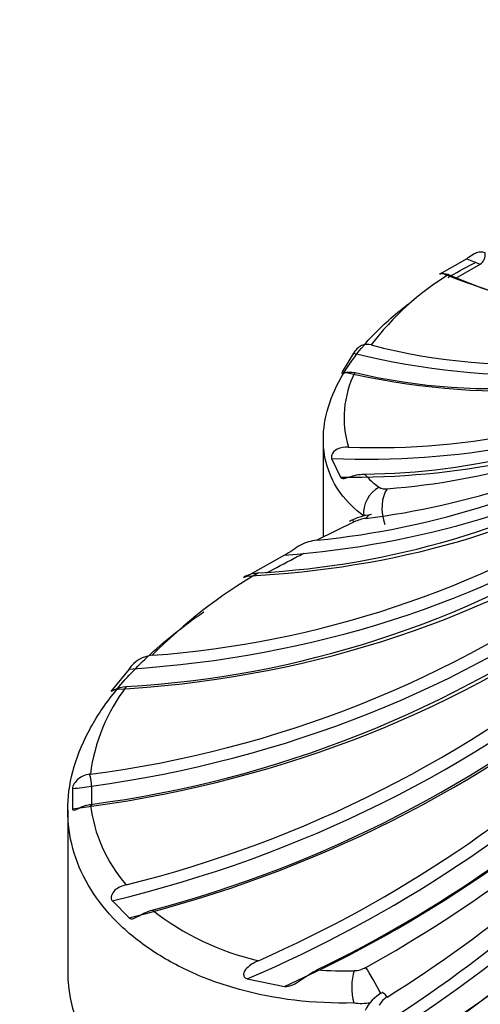
# Model space of a CAD drawing. Units: millimetres. Extents: x 0 to 1478, y 0 to 1786.
# Drawn here: x 1127 to 1132, y 559 to 570 of the extents above; entities that cross this region are included whole.
import ezdxf
from ezdxf import colors
from ezdxf.entities.mleader import LeaderData, LeaderLine
from ezdxf.math import Vec2, Vec3

# ---------------------------------------------------------------- set-up
doc = ezdxf.new("R2010")
doc.units = ezdxf.units.MM
doc.layers.add('DV6_Défaut', color=7, linetype='Continuous')
doc.layers.add('Défaut', color=7, linetype='Continuous')

# ---------------------------------------------------------------- blocks, each defined once
blk = doc.blocks.new('_DOT')
at = {"color": 0}
blk.add_line((0, 0), (-1, 0), dxfattribs=at)
at = {"color": 0, "const_width": 0.333}
blk.add_lwpolyline([(-0.1665, 0, 1), (0.1665, 0, 1)], format="xyb", close=True, dxfattribs=at)
blk = doc.blocks.new('SE5')
at = {"layer": 'DV6_Défaut', "color": 7, "linetype": 'Continuous'}
for p, q in [((1131.661, 567.739), (1131.378, 567.576)), ((1131.817, 567.677), (1131.534, 567.513)), ((1131.447, 567.56), (1131.453, 567.558)), ((1130.362, 566.657), (1130.234, 566.445)), ((1130.017, 565.682), (1130.017, 564.551)), ((1130.112, 565.451), (1130.214, 565.238)), ((1130.372, 564.724), (1129.944, 564.515)), ((1129.572, 564.343), (1129.146, 564.104)), ((1127.791, 563.039), (1127.598, 562.803)), ((1127.348, 561.836), (1127.339, 561.835)), ((1127.142, 561.671), (1127.142, 561.44)), ((1127.362, 561.698), (1127.362, 561.467)), ((1127.339, 561.488), (1127.348, 561.49)), ((1127.088, 561.426), (1127.088, 559.589)), ((1127.598, 560.387), (1127.791, 560.191)), ((1129.146, 559.492), (1129.572, 559.405))]:
    blk.add_line(p, q, dxfattribs=at)
for centre, radius, start, end in [((1133.162, 564.786), 3.256, 121.6583, 142.8752), ((1133.611, 572.35), 5.255, 245.7603, 292.3935), ((1132.282, 573.319), 6.788, 255.3611, 294.5176), ((1131.945, 572.966), 6.715, 256.5283, 294.655), ((1131.389, 565.918), 1.134, 152.8378, 197.2665), ((1130.632, 573.639), 8.064, 267.6821, 297.3087), ((1130.407, 573.193), 7.921, 270.587, 297.4621), ((1130.14, 573.18), 8.098, 274.319, 298.1798), ((1129.397, 573.695), 8.999, 277.0779, 299.5941), ((1129.003, 573.97), 9.502, 275.6837, 300.0145), ((1128.756, 573.797), 9.669, 273.0706, 299.8682), ((1131.273, 565.971), 1.05, 221.6615, 234.0385), ((1130.726, 565.248), 0.145, 241.2065, 279.5208), ((1127.227, 574.598), 11.431, 274.1616, 302.6049), ((1130.661, 564.056), 0.758, 97.0029, 117.3025), ((1130.573, 564.302), 0.468, 98.1867, 115.4387), ((1127.112, 574.305), 11.484, 273.2323, 302.5623), ((1125.697, 574.574), 12.845, 277.3839, 305.9072), ((1132.229, 559.081), 5.861, 120.2756, 135.3891), ((1125.705, 574.207), 12.823, 277.3595, 305.9324), ((1124.416, 574.048), 13.888, 283.9307, 309.7315), ((1128.096, 562.828), 0.372, 96.1124, 145.2738), ((1124.525, 573.68), 13.858, 284.7654, 309.752), ((1129.451, 561.56), 2.121, 142.909, 172.5302), ((1123.297, 573.253), 14.813, 293.7951, 313.9128), ((1123.485, 572.921), 14.81, 295.8576, 313.9114), ((1123.252, 572.762), 15.008, 298.9032, 314.875), ((1122.453, 572.535), 15.635, 302.0506, 317.4137), ((1122.174, 572.384), 15.895, 301.5376, 318.3964), ((1129.039, 561.693), 1.703, 186.8611, 221.2771), ((1122.476, 572.043), 15.852, 299.6012, 318.4118), ((1121.302, 571.106), 16.74, 302.839, 323.4249), ((1121.706, 570.778), 16.67, 302.1065, 323.4542), ((1120.387, 569.681), 17.778, 308.4964, 328.9183), ((1129.972, 562.728), 3.108, 231.9486, 257.0161), ((1130.256, 563.945), 4.362, 265.9022, 271.5188), ((1130.358, 559.884), 0.299, 272.5417, 299.5454), ((1130.91, 558.926), 0.461, 118.0189, 153.9746), ((1130.449, 560.006), 0.795, 264.1747, 277.5969), ((1130.885, 559.057), 0.264, 120.7444, 150.0785)]:
    blk.add_arc(centre, radius, start, end, dxfattribs=at)
for centre, major_axis, ratio, start_param, end_param in [((1131.8, 567.766), (0.0286, 0.0958), 0.696876, 3.776688, 5.335816), ((1130.948, 574.105), (3.681, -6.376), 0.57735, -0.648031, -0.617771), ((1130.665, 573.942), (3.681, -6.376), 0.57735, -0.648031, -0.617771), ((1131.517, 567.602), (0.0286, 0.0958), 0.696876, -4.065626, -3.997655), ((1130.154, 577.745), (5.86, -10.149), 0.57735, 5.665058, 6.191664), ((1128.714, 576.771), (7.291, -9.175), 0.66056, 5.580671, 6.097639), ((1128.478, 576.585), (7.291, -9.175), 0.66056, 5.592125, 6.104013), ((1127.319, 575.493), (8.787, -7.755), 0.727504, 5.55389, 5.98486), ((1127.138, 575.287), (8.787, -7.755), 0.727504, 5.582139, 5.982537), ((1126.289, 574.104), (10.213, -5.748), 0.776534, 5.423384, 5.862929), ((1126.165, 573.884), (10.213, -5.748), 0.776534, 5.395135, 5.862929), ((1130.754, 564.866), (0.17, 0.248), 0.871742, 1.029699, 2.364642), ((1130.851, 564.851), (-0.026, 0.299), 0.533067, 0.512735, 2.076929), ((1125.647, 572.639), (11.302, -3.1), 0.806444, 5.11634, 5.668649), ((1130.472, 564.474), (0.126, -0.272), 0.109795, 2.687583, 3.136063), ((1130.609, 564.514), (0.04, -0.297), 0.471862, 3.151683, 3.650122), ((1125.585, 572.411), (11.302, -3.1), 0.806444, 5.104886, 5.668649), ((1125.411, 571.134), (11.719, 0), 0.816497, 4.87966, 5.450924), ((1125.411, 570.903), (11.719, 0), 0.816497, 4.87966, 5.450924), ((1125.585, 569.626), (11.302, 3.1), 0.806444, 4.669436, 5.2332), ((1125.647, 569.398), (11.302, 3.1), 0.806444, 4.68089, 5.2332), ((1126.165, 568.153), (10.213, 5.748), 0.776534, 4.571127, 5.03892), ((1126.289, 567.933), (10.213, 5.748), 0.776534, 4.599376, 5.03892), ((1127.339, 561.778), (-0.0194, 0.0981), 0.135699, 3.743743, 5.302871), ((1126.134, 567.626), (7.363, 0), 0.816497, -1.433429, -1.40317), ((1127.138, 566.75), (8.787, 7.755), 0.727504, 4.440621, 4.880166), ((1126.134, 567.395), (7.363, 0), 0.816497, -1.433429, -1.40317), ((1127.319, 566.544), (8.787, 7.755), 0.727504, 4.412373, 4.880166), ((1128.478, 565.452), (7.291, 9.175), 0.66056, 4.205105, 4.757415), ((1128.714, 565.265), (7.291, 9.175), 0.66056, 4.193652, 4.757415), ((1130.154, 564.291), (-5.86, -10.149), 0.57735, 0.952669, 1.523934), ((1130.437, 564.128), (-5.86, -10.149), 0.57735, 0.952669, 1.523934), ((1132.088, 559.589), (5, 0), 0.57735, 3.141593, 4.28531), ((1130.472, 559.378), (-0.012, 0.3), 0.429911, 0.792281, 2.127225), ((1130.609, 559.418), (-0.145, 0.262), 0.047586, 4.296344, 5.581696), ((1130.851, 559.082), (0.159, -0.254), 0.10879, 2.417057, 3.13274)]:
    blk.add_ellipse(centre, major_axis=major_axis, ratio=ratio, start_param=start_param, end_param=end_param, dxfattribs=at)
for points, knots in [([(1131.871, 567.805), (1131.838, 567.817), (1131.807, 567.819), (1131.757, 567.799), (1131.739, 567.789), (1131.701, 567.763), (1131.679, 567.749), (1131.661, 567.739)], [0, 0, 0, 0, 0.5, 0.5, 0.75, 0.75, 1, 1, 1, 1]), ([(1131.448, 567.524), (1131.458, 567.531), (1131.469, 567.537), (1131.571, 567.596), (1131.668, 567.648), (1131.768, 567.698)], [0, 0, 0, 0, 0.101987, 0.101987, 1, 1, 1, 1]), ([(1131.378, 567.576), (1131.362, 567.565), (1131.351, 567.562), (1131.347, 567.562), (1131.352, 567.565), (1131.38, 567.572), (1131.413, 567.572), (1131.447, 567.56)], [0, 0, 0, 0, 0.25, 0.25, 0.5, 0.5, 1, 1, 1, 1]), ([(1130.481, 564.794), (1130.272, 564.944), (1130.13, 565.138), (1130.028, 565.474), (1130.014, 565.592), (1130.023, 565.836), (1130.047, 565.961), (1130.134, 566.216), (1130.197, 566.346), (1130.36, 566.601), (1130.459, 566.727), (1130.694, 566.975), (1130.831, 567.097), (1130.994, 567.222), (1131.006, 567.231), (1131.018, 567.239)], [0, 0, 0, 0, 0.282582, 0.282582, 0.423873, 0.423873, 0.565164, 0.565164, 0.706455, 0.706455, 0.847746, 0.847746, 0.989037, 0.989037, 1, 1, 1, 1]), ([(1130.566, 566.752), (1130.527, 566.76), (1130.491, 566.761), (1130.438, 566.737), (1130.42, 566.724), (1130.386, 566.689), (1130.371, 566.669), (1130.362, 566.657)], [0, 0, 0, 0, 0.5, 0.5, 0.75, 0.75, 1, 1, 1, 1]), ([(1130.234, 566.445), (1130.226, 566.43), (1130.227, 566.426), (1130.238, 566.426), (1130.249, 566.43), (1130.293, 566.44), (1130.336, 566.445), (1130.38, 566.436)], [0, 0, 0, 0, 0.25, 0.25, 0.5, 0.5, 1, 1, 1, 1]), ([(1130.306, 565.581), (1130.26, 565.582), (1130.218, 565.578), (1130.158, 565.548), (1130.138, 565.533), (1130.117, 565.498), (1130.112, 565.485), (1130.109, 565.464), (1130.11, 565.457), (1130.112, 565.451)], [0, 0, 0, 0, 0.5, 0.5, 0.75, 0.75, 0.875, 0.875, 1, 1, 1, 1]), ([(1130.214, 565.238), (1130.223, 565.223), (1130.238, 565.221), (1130.273, 565.226), (1130.294, 565.233), (1130.365, 565.256), (1130.425, 565.271), (1130.488, 565.273)], [0, 0, 0, 0, 0.25, 0.25, 0.5, 0.5, 1, 1, 1, 1]), ([(1129.944, 564.515), (1129.877, 564.507), (1129.816, 564.49), (1129.726, 564.442), (1129.697, 564.423), (1129.636, 564.382), (1129.604, 564.36), (1129.572, 564.343)], [0, 0, 0, 0, 0.5, 0.5, 0.75, 0.75, 1, 1, 1, 1]), ([(1129.367, 564.14), (1129.47, 564.197), (1129.576, 564.254), (1129.721, 564.328), (1129.759, 564.347), (1129.797, 564.367)], [0, 0, 0, 0, 0.7421615, 0.7421615, 1, 1, 1, 1]), ([(1129.146, 564.104), (1129.136, 564.098), (1129.125, 564.093), (1129.109, 564.087), (1129.104, 564.086), (1129.105, 564.093), (1129.122, 564.104), (1129.178, 564.128), (1129.225, 564.139), (1129.274, 564.142)], [0, 0, 0, 0, 0.125, 0.125, 0.25, 0.25, 0.5, 0.5, 1, 1, 1, 1]), ([(1130.369, 559.215), (1129.9, 559.204), (1129.461, 559.258), (1128.855, 559.425), (1128.664, 559.494), (1128.313, 559.656), (1128.151, 559.748), (1127.856, 559.954), (1127.723, 560.067), (1127.497, 560.307), (1127.401, 560.434), (1127.246, 560.7), (1127.187, 560.841), (1127.108, 561.126), (1127.089, 561.271), (1127.088, 561.566), (1127.108, 561.717), (1127.186, 562.017), (1127.245, 562.165), (1127.398, 562.46), (1127.495, 562.608), (1127.723, 562.898), (1127.854, 563.039), (1128.19, 563.355), (1128.409, 563.529), (1128.649, 563.696)], [0, 0, 0, 0, 0.150373, 0.150373, 0.225559, 0.225559, 0.300746, 0.300746, 0.375932, 0.375932, 0.451119, 0.451119, 0.526305, 0.526305, 0.601492, 0.601492, 0.676678, 0.676678, 0.751865, 0.751865, 0.827051, 0.827051, 0.902238, 0.902238, 1, 1, 1, 1]), ([(1127.598, 562.803), (1127.587, 562.789), (1127.583, 562.783), (1127.597, 562.789), (1127.612, 562.798), (1127.666, 562.823), (1127.712, 562.836), (1127.759, 562.839)], [0, 0, 0, 0, 0.25, 0.25, 0.5, 0.5, 1, 1, 1, 1]), ([(1127.339, 561.835), (1127.291, 561.827), (1127.247, 561.811), (1127.192, 561.766), (1127.175, 561.747), (1127.151, 561.707), (1127.143, 561.685), (1127.142, 561.671)], [0, 0, 0, 0, 0.5, 0.5, 0.75, 0.75, 1, 1, 1, 1]), ([(1127.142, 561.44), (1127.143, 561.426), (1127.151, 561.422), (1127.175, 561.427), (1127.192, 561.435), (1127.247, 561.462), (1127.291, 561.48), (1127.339, 561.488)], [0, 0, 0, 0, 0.25, 0.25, 0.5, 0.5, 1, 1, 1, 1]), ([(1127.759, 560.569), (1127.712, 560.557), (1127.666, 560.538), (1127.612, 560.489), (1127.597, 560.468), (1127.583, 560.422), (1127.587, 560.399), (1127.598, 560.387)], [0, 0, 0, 0, 0.5, 0.5, 0.75, 0.75, 1, 1, 1, 1]), ([(1127.791, 560.191), (1127.805, 560.178), (1127.824, 560.178), (1127.863, 560.19), (1127.885, 560.201), (1127.952, 560.239), (1128.002, 560.266), (1128.056, 560.28)], [0, 0, 0, 0, 0.25, 0.25, 0.5, 0.5, 1, 1, 1, 1]), ([(1129.274, 559.699), (1129.225, 559.677), (1129.178, 559.651), (1129.122, 559.594), (1129.105, 559.57), (1129.104, 559.53), (1129.109, 559.517), (1129.125, 559.5), (1129.135, 559.494), (1129.146, 559.492)], [0, 0, 0, 0, 0.5, 0.5, 0.75, 0.75, 0.875, 0.875, 1, 1, 1, 1]), ([(1129.572, 559.405), (1129.604, 559.4), (1129.636, 559.409), (1129.697, 559.437), (1129.726, 559.456), (1129.815, 559.518), (1129.877, 559.561), (1129.944, 559.594)], [0, 0, 0, 0, 0.25, 0.25, 0.5, 0.5, 1, 1, 1, 1])]:
    blk.add_open_spline(points, degree=3, knots=knots, dxfattribs=at)

msp = doc.modelspace()

# ---------------------------------------------------------------- block references
at = {"layer": 'Défaut'}
msp.add_blockref('SE5', (0, 0), dxfattribs=at)

# ---------------------------------------------------------------- leaders
at = {"layer": 'Défaut', "color": 7, "linetype": 'Continuous'}
ml = msp.add_multileader_mtext('Standard', dxfattribs=at)
ml.set_content('{\\pxsm0.9;\\fSolid Edge ISO|b1||i0||c0|p34;\\W1.;19/04/2018\\P}', color=256)
ml.set_leader_properties()
ml.set_arrow_properties(name='DOT')
ml.build(insert=Vec2(0, 0))
ml.multileader.update_dxf_attribs({"leader_type": 0, "dogleg_length": 0, "arrow_head_size": 12})
ctx = ml.context
ctx.base_point, ctx.char_height, ctx.arrow_head_size, ctx.landing_gap_size = Vec3(1390.407, 1750.708), 12, 12, 4.2
notes = []
notes.append((ctx, [(0, (0, 0, 0), (0, 0), (1, 0), 1, [])]))
ctx.mtext.insert = Vec3(1392.407, 1756.828)
for ctx, leaders in notes:
    for number, flags, end, landing, length, lines in leaders:
        leader = LeaderData()
        leader.index, (leader.has_last_leader_line, leader.has_dogleg_vector, leader.attachment_direction) = number, flags
        leader.last_leader_point, leader.dogleg_vector, leader.dogleg_length = Vec3(end), Vec3(landing), length
        for number, points, colour, breaks in lines:
            line = LeaderLine()
            line.index, line.vertices, line.color, line.breaks = number, Vec3.list(points), colors.encode_raw_color(colour), breaks
            leader.lines.append(line)
        ctx.leaders.append(leader)

doc.saveas('drawing.dxf')
